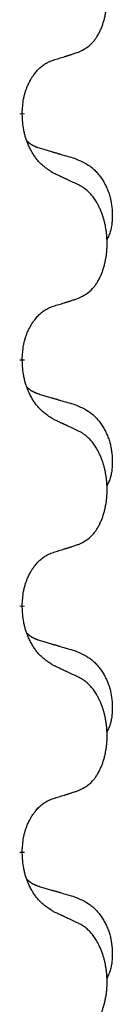
# Model space of a CAD drawing. Units: millimetres. Extents: x -214 to 610, y -218 to 120.
# Drawn here: x 47 to 47, y 2 to 8 of the extents above; entities that cross this region are included whole.
import ezdxf

# ---------------------------------------------------------------- set-up
doc = ezdxf.new("R2010")
doc.units = ezdxf.units.MM
doc.linetypes.add('SLD_Durchgehend', pattern=[0, 0, 0])
doc.layers.add('1', color=7, linetype='Continuous')

# ---------------------------------------------------------------- blocks, each defined once
blk = doc.blocks.new('588884928_F_0800_mm_Artikelnummer_588884931__5', base_point=(436.158, -6.871))
at = {"color": 7, "linetype": 'SLD_Durchgehend', "const_width": 0.0625}
for points in [[(93.24, 15.027), (93.24, 15.012)], [(93.24, 11.852), (93.24, 11.837)], [(93.24, 8.677), (93.24, 8.662)], [(93.24, 5.502), (93.24, 5.487)]]:
    blk.add_lwpolyline(points, dxfattribs=at)
at = {"color": 7, "linetype": 'SLD_Durchgehend'}
for points, knots in [([(93.963, 15.817), (93.996, 15.833), (94.062, 15.867), (94.125, 15.919), (94.16, 15.959), (94.174, 15.977), (94.187, 15.995), (94.2, 16.015), (94.213, 16.037), (94.225, 16.059), (94.237, 16.082), (94.247, 16.105), (94.257, 16.127), (94.266, 16.149), (94.274, 16.172), (94.281, 16.195), (94.289, 16.218), (94.295, 16.243), (94.302, 16.267), (94.307, 16.292), (94.312, 16.318), (94.317, 16.345), (94.321, 16.371), (94.324, 16.398), (94.327, 16.426), (94.329, 16.453), (94.33, 16.481), (94.331, 16.508), (94.331, 16.534), (94.33, 16.559), (94.329, 16.584), (94.328, 16.609), (94.325, 16.634), (94.323, 16.658), (94.32, 16.683), (94.316, 16.707), (94.312, 16.731), (94.308, 16.755), (94.303, 16.778), (94.297, 16.801), (94.291, 16.824), (94.285, 16.846), (94.278, 16.868), (94.271, 16.89), (94.263, 16.912), (94.254, 16.935), (94.245, 16.957), (94.235, 16.979), (94.225, 17), (94.215, 17.02), (94.204, 17.039), (94.192, 17.061), (94.177, 17.085), (94.159, 17.11), (94.141, 17.135), (94.122, 17.157), (94.103, 17.178), (94.083, 17.197), (94.063, 17.215), (94.037, 17.236), (94.004, 17.257), (93.977, 17.272), (93.963, 17.279)], [0, 0, 0, 0, 0.11048, 0.22096, 0.2438, 0.266649, 0.289537, 0.312423, 0.338182, 0.363942, 0.389684, 0.415425, 0.43907, 0.462713, 0.48636, 0.510006, 0.535335, 0.560664, 0.585992, 0.611321, 0.638238, 0.665155, 0.692074, 0.718994, 0.746736, 0.774479, 0.802219, 0.829959, 0.855068, 0.880178, 0.905288, 0.930398, 0.955063, 0.979727, 1.004391, 1.029055, 1.05317, 1.077286, 1.101401, 1.125516, 1.148415, 1.171313, 1.194212, 1.217111, 1.241338, 1.265564, 1.289789, 1.314014, 1.33646, 1.358905, 1.381354, 1.403803, 1.434509, 1.465215, 1.495942, 1.526667, 1.553727, 1.58079, 1.607802, 1.634803, 1.680601, 1.726399, 1.726399, 1.726399, 1.726399]), ([(93.64, 15.714), (93.663, 15.722), (93.71, 15.736), (93.76, 15.751), (93.79, 15.761), (93.802, 15.764), (93.814, 15.768), (93.825, 15.772), (93.837, 15.775), (93.848, 15.779), (93.86, 15.783), (93.883, 15.79), (93.917, 15.802), (93.948, 15.812), (93.963, 15.817)], [0, 0, 0, 0, 0.072467, 0.1449339, 0.1570396, 0.1691453, 0.181251, 0.1933566, 0.2054742, 0.2175917, 0.2297093, 0.2418268, 0.2903502, 0.3388736, 0.3388736, 0.3388736, 0.3388736]), ([(93.24, 15.027), (93.241, 15.058), (93.245, 15.119), (93.252, 15.187), (93.261, 15.232), (93.266, 15.253), (93.271, 15.274), (93.277, 15.294), (93.283, 15.314), (93.29, 15.333), (93.297, 15.352), (93.305, 15.373), (93.315, 15.395), (93.326, 15.419), (93.338, 15.442), (93.35, 15.465), (93.363, 15.486), (93.376, 15.506), (93.39, 15.525), (93.405, 15.546), (93.423, 15.568), (93.444, 15.591), (93.465, 15.612), (93.488, 15.632), (93.51, 15.649), (93.532, 15.664), (93.555, 15.678), (93.581, 15.691), (93.609, 15.703), (93.63, 15.711), (93.64, 15.714)], [0, 0, 0, 0, 0.0921911, 0.1843821, 0.20591, 0.2274409, 0.2489766, 0.2705115, 0.2907895, 0.3110675, 0.3313472, 0.3516275, 0.3780441, 0.4044611, 0.4308749, 0.4572883, 0.4811357, 0.5049824, 0.5288358, 0.5526907, 0.5831984, 0.6137075, 0.6442319, 0.6747535, 0.7017613, 0.7287719, 0.7557302, 0.7826753, 0.8155538, 0.8484323, 0.8484323, 0.8484323, 0.8484323]), ([(93.64, 14.255), (93.602, 14.28), (93.524, 14.331), (93.451, 14.402), (93.412, 14.453), (93.397, 14.474), (93.382, 14.497), (93.368, 14.52), (93.355, 14.545), (93.341, 14.572), (93.328, 14.598), (93.317, 14.624), (93.307, 14.648), (93.299, 14.67), (93.291, 14.693), (93.283, 14.716), (93.276, 14.74), (93.27, 14.764), (93.264, 14.789), (93.254, 14.838), (93.246, 14.913), (93.242, 14.979), (93.24, 15.012)], [0, 0, 0, 0, 0.1384339, 0.2768679, 0.3033597, 0.3298585, 0.3563872, 0.3829147, 0.4124908, 0.4420671, 0.4716312, 0.5011954, 0.5251621, 0.5491281, 0.5730953, 0.5970624, 0.6225046, 0.647948, 0.6733839, 0.6988157, 0.7982768, 0.8977379, 0.8977379, 0.8977379, 0.8977379]), ([(93.303, 14.67), (93.304, 14.669), (93.304, 14.668), (93.307, 14.665), (93.311, 14.661), (93.317, 14.655), (93.323, 14.65), (93.329, 14.645), (93.336, 14.64), (93.342, 14.635), (93.349, 14.631), (93.355, 14.626), (93.362, 14.622), (93.369, 14.618), (93.376, 14.615), (93.383, 14.611), (93.39, 14.608), (93.397, 14.604), (93.404, 14.601), (93.411, 14.598), (93.419, 14.595), (93.426, 14.592), (93.433, 14.589), (93.448, 14.584), (93.471, 14.577), (93.492, 14.57), (93.502, 14.567)], [0, 0, 0, 0, 0.001845, 0.0036901, 0.0117985, 0.0199078, 0.0280202, 0.0361323, 0.0440497, 0.0519672, 0.0598837, 0.0678001, 0.0756537, 0.0835073, 0.0913611, 0.0992148, 0.1070839, 0.114953, 0.1228221, 0.1306911, 0.1386101, 0.1465292, 0.1544482, 0.1623671, 0.1943097, 0.2262522, 0.2262522, 0.2262522, 0.2262522]), ([(93.502, 14.567), (93.521, 14.562), (93.559, 14.55), (93.602, 14.538), (93.631, 14.529), (93.645, 14.525), (93.659, 14.521), (93.674, 14.517), (93.688, 14.513), (93.702, 14.508), (93.717, 14.504), (93.756, 14.492), (93.821, 14.473), (93.882, 14.456), (93.912, 14.447)], [0, 0, 0, 0, 0.0597754, 0.1195507, 0.1344951, 0.1494396, 0.164384, 0.1793284, 0.1942733, 0.2092182, 0.2241631, 0.239108, 0.3332541, 0.4274002, 0.4274002, 0.4274002, 0.4274002]), ([(93.912, 14.447), (93.946, 14.432), (94.016, 14.403), (94.09, 14.361), (94.135, 14.326), (94.157, 14.307), (94.178, 14.286), (94.198, 14.265), (94.218, 14.242), (94.236, 14.218), (94.254, 14.193), (94.271, 14.168), (94.287, 14.142), (94.301, 14.115), (94.315, 14.088), (94.328, 14.06), (94.34, 14.031), (94.351, 14.002), (94.36, 13.973), (94.369, 13.943), (94.376, 13.913), (94.382, 13.882), (94.387, 13.852), (94.391, 13.821), (94.394, 13.79), (94.396, 13.759), (94.397, 13.728), (94.397, 13.696), (94.396, 13.665), (94.394, 13.633), (94.392, 13.602), (94.387, 13.571), (94.382, 13.541), (94.375, 13.511), (94.366, 13.482), (94.355, 13.453), (94.341, 13.425), (94.331, 13.406), (94.326, 13.396)], [0, 0, 0, 0, 0.11248, 0.224961, 0.254186, 0.283426, 0.31271, 0.341991, 0.372448, 0.402906, 0.433349, 0.463793, 0.494366, 0.524938, 0.555513, 0.586088, 0.617098, 0.648109, 0.679115, 0.710121, 0.740923, 0.771725, 0.802531, 0.833337, 0.864673, 0.896008, 0.927346, 0.958685, 0.99012, 1.021553, 1.05301, 1.084467, 1.114994, 1.145525, 1.175982, 1.206419, 1.238567, 1.270714, 1.270714, 1.270714, 1.270714]), ([(93.963, 14.104), (93.941, 14.115), (93.895, 14.136), (93.846, 14.159), (93.815, 14.174), (93.804, 14.179), (93.792, 14.185), (93.78, 14.19), (93.769, 14.196), (93.757, 14.201), (93.745, 14.206), (93.722, 14.217), (93.687, 14.234), (93.656, 14.248), (93.64, 14.255)], [0, 0, 0, 0, 0.0753711, 0.1507421, 0.1636224, 0.1765026, 0.1893829, 0.2022632, 0.215138, 0.2280128, 0.2408877, 0.2537625, 0.3052361, 0.3567097, 0.3567097, 0.3567097, 0.3567097]), ([(93.963, 12.642), (93.996, 12.658), (94.062, 12.692), (94.125, 12.744), (94.16, 12.784), (94.174, 12.802), (94.187, 12.82), (94.2, 12.84), (94.213, 12.862), (94.225, 12.884), (94.237, 12.907), (94.247, 12.93), (94.257, 12.952), (94.266, 12.974), (94.274, 12.997), (94.281, 13.02), (94.289, 13.043), (94.295, 13.068), (94.302, 13.092), (94.307, 13.117), (94.312, 13.143), (94.317, 13.17), (94.321, 13.196), (94.324, 13.223), (94.327, 13.251), (94.329, 13.278), (94.33, 13.306), (94.331, 13.333), (94.331, 13.359), (94.33, 13.384), (94.329, 13.409), (94.328, 13.434), (94.325, 13.459), (94.323, 13.483), (94.32, 13.508), (94.316, 13.532), (94.312, 13.556), (94.308, 13.58), (94.303, 13.603), (94.297, 13.626), (94.291, 13.649), (94.285, 13.671), (94.278, 13.693), (94.271, 13.715), (94.263, 13.737), (94.254, 13.76), (94.245, 13.782), (94.235, 13.804), (94.225, 13.825), (94.215, 13.845), (94.204, 13.864), (94.192, 13.886), (94.177, 13.91), (94.159, 13.935), (94.141, 13.96), (94.122, 13.982), (94.103, 14.003), (94.083, 14.022), (94.063, 14.04), (94.037, 14.061), (94.004, 14.082), (93.977, 14.097), (93.963, 14.104)], [0, 0, 0, 0, 0.11048, 0.22096, 0.2438, 0.266649, 0.289537, 0.312423, 0.338182, 0.363942, 0.389684, 0.415425, 0.43907, 0.462713, 0.48636, 0.510006, 0.535335, 0.560664, 0.585992, 0.611321, 0.638238, 0.665155, 0.692074, 0.718994, 0.746736, 0.774479, 0.802219, 0.829959, 0.855068, 0.880178, 0.905288, 0.930398, 0.955063, 0.979727, 1.004391, 1.029055, 1.05317, 1.077286, 1.101401, 1.125516, 1.148415, 1.171313, 1.194212, 1.217111, 1.241338, 1.265564, 1.289789, 1.314014, 1.33646, 1.358905, 1.381354, 1.403803, 1.434509, 1.465215, 1.495942, 1.526667, 1.553727, 1.58079, 1.607802, 1.634803, 1.680601, 1.726399, 1.726399, 1.726399, 1.726399]), ([(93.64, 12.539), (93.663, 12.547), (93.71, 12.561), (93.76, 12.576), (93.79, 12.586), (93.802, 12.589), (93.814, 12.593), (93.825, 12.597), (93.837, 12.6), (93.848, 12.604), (93.86, 12.608), (93.883, 12.615), (93.917, 12.627), (93.948, 12.637), (93.963, 12.642)], [0, 0, 0, 0, 0.072467, 0.1449339, 0.1570396, 0.1691453, 0.181251, 0.1933566, 0.2054742, 0.2175917, 0.2297093, 0.2418268, 0.2903502, 0.3388736, 0.3388736, 0.3388736, 0.3388736]), ([(93.24, 11.852), (93.241, 11.883), (93.245, 11.944), (93.252, 12.012), (93.261, 12.057), (93.266, 12.078), (93.271, 12.099), (93.277, 12.119), (93.283, 12.139), (93.29, 12.158), (93.297, 12.177), (93.305, 12.198), (93.315, 12.22), (93.326, 12.244), (93.338, 12.267), (93.35, 12.29), (93.363, 12.311), (93.376, 12.331), (93.39, 12.35), (93.405, 12.371), (93.423, 12.393), (93.444, 12.416), (93.465, 12.437), (93.488, 12.457), (93.51, 12.474), (93.532, 12.489), (93.555, 12.503), (93.581, 12.516), (93.609, 12.528), (93.63, 12.536), (93.64, 12.539)], [0, 0, 0, 0, 0.0921911, 0.1843821, 0.20591, 0.2274409, 0.2489766, 0.2705115, 0.2907895, 0.3110675, 0.3313472, 0.3516275, 0.3780441, 0.4044611, 0.4308749, 0.4572883, 0.4811357, 0.5049824, 0.5288358, 0.5526907, 0.5831984, 0.6137075, 0.6442319, 0.6747535, 0.7017613, 0.7287719, 0.7557302, 0.7826753, 0.8155538, 0.8484323, 0.8484323, 0.8484323, 0.8484323]), ([(93.64, 11.08), (93.602, 11.105), (93.524, 11.156), (93.451, 11.227), (93.412, 11.278), (93.397, 11.299), (93.382, 11.322), (93.368, 11.345), (93.355, 11.37), (93.341, 11.397), (93.328, 11.423), (93.317, 11.449), (93.307, 11.473), (93.299, 11.495), (93.291, 11.518), (93.283, 11.541), (93.276, 11.565), (93.27, 11.589), (93.264, 11.614), (93.254, 11.663), (93.246, 11.738), (93.242, 11.804), (93.24, 11.837)], [0, 0, 0, 0, 0.1384339, 0.2768679, 0.3033597, 0.3298585, 0.3563872, 0.3829147, 0.4124908, 0.4420671, 0.4716312, 0.5011954, 0.5251621, 0.5491281, 0.5730953, 0.5970624, 0.6225046, 0.647948, 0.6733839, 0.6988157, 0.7982768, 0.8977379, 0.8977379, 0.8977379, 0.8977379]), ([(93.303, 11.495), (93.304, 11.494), (93.304, 11.493), (93.307, 11.49), (93.311, 11.486), (93.317, 11.48), (93.323, 11.475), (93.329, 11.47), (93.336, 11.465), (93.342, 11.46), (93.349, 11.456), (93.355, 11.451), (93.362, 11.447), (93.369, 11.443), (93.376, 11.44), (93.383, 11.436), (93.39, 11.433), (93.397, 11.429), (93.404, 11.426), (93.411, 11.423), (93.419, 11.42), (93.426, 11.417), (93.433, 11.414), (93.448, 11.409), (93.471, 11.402), (93.492, 11.395), (93.502, 11.392)], [0, 0, 0, 0, 0.001845, 0.0036901, 0.0117985, 0.0199078, 0.0280202, 0.0361323, 0.0440497, 0.0519672, 0.0598837, 0.0678001, 0.0756537, 0.0835073, 0.0913611, 0.0992148, 0.1070839, 0.114953, 0.1228221, 0.1306911, 0.1386101, 0.1465292, 0.1544482, 0.1623671, 0.1943097, 0.2262522, 0.2262522, 0.2262522, 0.2262522]), ([(93.502, 11.392), (93.521, 11.387), (93.559, 11.375), (93.602, 11.363), (93.631, 11.354), (93.645, 11.35), (93.659, 11.346), (93.674, 11.342), (93.688, 11.338), (93.702, 11.333), (93.717, 11.329), (93.756, 11.317), (93.821, 11.298), (93.882, 11.281), (93.912, 11.272)], [0, 0, 0, 0, 0.0597754, 0.1195507, 0.1344951, 0.1494396, 0.164384, 0.1793284, 0.1942733, 0.2092182, 0.2241631, 0.239108, 0.3332541, 0.4274002, 0.4274002, 0.4274002, 0.4274002]), ([(93.912, 11.272), (93.946, 11.257), (94.016, 11.228), (94.09, 11.186), (94.135, 11.151), (94.157, 11.132), (94.178, 11.111), (94.198, 11.09), (94.218, 11.067), (94.236, 11.043), (94.254, 11.018), (94.271, 10.993), (94.287, 10.967), (94.301, 10.94), (94.315, 10.913), (94.328, 10.885), (94.34, 10.856), (94.351, 10.827), (94.36, 10.798), (94.369, 10.768), (94.376, 10.738), (94.382, 10.707), (94.387, 10.677), (94.391, 10.646), (94.394, 10.615), (94.396, 10.584), (94.397, 10.553), (94.397, 10.521), (94.396, 10.49), (94.394, 10.458), (94.392, 10.427), (94.387, 10.396), (94.382, 10.366), (94.375, 10.336), (94.366, 10.307), (94.355, 10.278), (94.341, 10.25), (94.331, 10.231), (94.326, 10.221)], [0, 0, 0, 0, 0.11248, 0.224961, 0.254186, 0.283426, 0.31271, 0.341991, 0.372448, 0.402906, 0.433349, 0.463793, 0.494366, 0.524938, 0.555513, 0.586088, 0.617098, 0.648109, 0.679115, 0.710121, 0.740923, 0.771725, 0.802531, 0.833337, 0.864673, 0.896008, 0.927346, 0.958685, 0.99012, 1.021553, 1.05301, 1.084467, 1.114994, 1.145525, 1.175982, 1.206419, 1.238567, 1.270714, 1.270714, 1.270714, 1.270714]), ([(93.963, 10.929), (93.941, 10.94), (93.895, 10.961), (93.846, 10.984), (93.815, 10.999), (93.804, 11.004), (93.792, 11.01), (93.78, 11.015), (93.769, 11.021), (93.757, 11.026), (93.745, 11.031), (93.722, 11.042), (93.687, 11.059), (93.656, 11.073), (93.64, 11.08)], [0, 0, 0, 0, 0.0753711, 0.1507421, 0.1636224, 0.1765026, 0.1893829, 0.2022632, 0.215138, 0.2280128, 0.2408877, 0.2537625, 0.3052361, 0.3567097, 0.3567097, 0.3567097, 0.3567097]), ([(93.963, 9.467), (93.996, 9.483), (94.062, 9.517), (94.125, 9.569), (94.16, 9.609), (94.174, 9.627), (94.187, 9.645), (94.2, 9.665), (94.213, 9.687), (94.225, 9.709), (94.237, 9.732), (94.247, 9.755), (94.257, 9.777), (94.266, 9.799), (94.274, 9.822), (94.281, 9.845), (94.289, 9.868), (94.295, 9.893), (94.302, 9.917), (94.307, 9.942), (94.312, 9.968), (94.317, 9.995), (94.321, 10.021), (94.324, 10.048), (94.327, 10.076), (94.329, 10.103), (94.33, 10.131), (94.331, 10.158), (94.331, 10.184), (94.33, 10.209), (94.329, 10.234), (94.328, 10.259), (94.325, 10.284), (94.323, 10.308), (94.32, 10.333), (94.316, 10.357), (94.312, 10.381), (94.308, 10.405), (94.303, 10.428), (94.297, 10.451), (94.291, 10.474), (94.285, 10.496), (94.278, 10.518), (94.271, 10.54), (94.263, 10.562), (94.254, 10.585), (94.245, 10.607), (94.235, 10.629), (94.225, 10.65), (94.215, 10.67), (94.204, 10.689), (94.192, 10.711), (94.177, 10.735), (94.159, 10.76), (94.141, 10.785), (94.122, 10.807), (94.103, 10.828), (94.083, 10.847), (94.063, 10.865), (94.037, 10.886), (94.004, 10.907), (93.977, 10.922), (93.963, 10.929)], [0, 0, 0, 0, 0.11048, 0.22096, 0.2438, 0.266649, 0.289537, 0.312423, 0.338182, 0.363942, 0.389684, 0.415425, 0.43907, 0.462713, 0.48636, 0.510006, 0.535335, 0.560664, 0.585992, 0.611321, 0.638238, 0.665155, 0.692074, 0.718994, 0.746736, 0.774479, 0.802219, 0.829959, 0.855068, 0.880178, 0.905288, 0.930398, 0.955063, 0.979727, 1.004391, 1.029055, 1.05317, 1.077286, 1.101401, 1.125516, 1.148415, 1.171313, 1.194212, 1.217111, 1.241338, 1.265564, 1.289789, 1.314014, 1.33646, 1.358905, 1.381354, 1.403803, 1.434509, 1.465215, 1.495942, 1.526667, 1.553727, 1.58079, 1.607802, 1.634803, 1.680601, 1.726399, 1.726399, 1.726399, 1.726399]), ([(93.64, 9.364), (93.663, 9.372), (93.71, 9.386), (93.76, 9.401), (93.79, 9.411), (93.802, 9.414), (93.814, 9.418), (93.825, 9.422), (93.837, 9.425), (93.848, 9.429), (93.86, 9.433), (93.883, 9.44), (93.917, 9.452), (93.948, 9.462), (93.963, 9.467)], [0, 0, 0, 0, 0.072467, 0.1449339, 0.1570396, 0.1691453, 0.181251, 0.1933566, 0.2054742, 0.2175917, 0.2297093, 0.2418268, 0.2903502, 0.3388736, 0.3388736, 0.3388736, 0.3388736]), ([(93.24, 8.677), (93.241, 8.708), (93.245, 8.769), (93.252, 8.837), (93.261, 8.882), (93.266, 8.903), (93.271, 8.924), (93.277, 8.944), (93.283, 8.964), (93.29, 8.983), (93.297, 9.002), (93.305, 9.023), (93.315, 9.045), (93.326, 9.069), (93.338, 9.092), (93.35, 9.115), (93.363, 9.136), (93.376, 9.156), (93.39, 9.175), (93.405, 9.196), (93.423, 9.218), (93.444, 9.241), (93.465, 9.262), (93.488, 9.282), (93.51, 9.299), (93.532, 9.314), (93.555, 9.328), (93.581, 9.341), (93.609, 9.353), (93.63, 9.361), (93.64, 9.364)], [0, 0, 0, 0, 0.0921911, 0.1843821, 0.20591, 0.2274409, 0.2489766, 0.2705115, 0.2907895, 0.3110675, 0.3313472, 0.3516275, 0.3780441, 0.4044611, 0.4308749, 0.4572883, 0.4811357, 0.5049824, 0.5288358, 0.5526907, 0.5831984, 0.6137075, 0.6442319, 0.6747535, 0.7017613, 0.7287719, 0.7557302, 0.7826753, 0.8155538, 0.8484323, 0.8484323, 0.8484323, 0.8484323]), ([(93.64, 7.905), (93.602, 7.93), (93.524, 7.981), (93.451, 8.052), (93.412, 8.103), (93.397, 8.124), (93.382, 8.147), (93.368, 8.17), (93.355, 8.195), (93.341, 8.222), (93.328, 8.248), (93.317, 8.274), (93.307, 8.298), (93.299, 8.32), (93.291, 8.343), (93.283, 8.366), (93.276, 8.39), (93.27, 8.414), (93.264, 8.439), (93.254, 8.488), (93.246, 8.563), (93.242, 8.629), (93.24, 8.662)], [0, 0, 0, 0, 0.1384339, 0.2768679, 0.3033597, 0.3298585, 0.3563872, 0.3829147, 0.4124908, 0.4420671, 0.4716312, 0.5011954, 0.5251621, 0.5491281, 0.5730953, 0.5970624, 0.6225046, 0.647948, 0.6733839, 0.6988157, 0.7982768, 0.8977379, 0.8977379, 0.8977379, 0.8977379]), ([(93.303, 8.32), (93.304, 8.319), (93.304, 8.318), (93.307, 8.315), (93.311, 8.311), (93.317, 8.305), (93.323, 8.3), (93.329, 8.295), (93.336, 8.29), (93.342, 8.285), (93.349, 8.281), (93.355, 8.276), (93.362, 8.272), (93.369, 8.268), (93.376, 8.265), (93.383, 8.261), (93.39, 8.258), (93.397, 8.254), (93.404, 8.251), (93.411, 8.248), (93.419, 8.245), (93.426, 8.242), (93.433, 8.239), (93.448, 8.234), (93.471, 8.227), (93.492, 8.22), (93.502, 8.217)], [0, 0, 0, 0, 0.001845, 0.0036901, 0.0117985, 0.0199078, 0.0280202, 0.0361323, 0.0440497, 0.0519672, 0.0598837, 0.0678001, 0.0756537, 0.0835073, 0.0913611, 0.0992148, 0.1070839, 0.114953, 0.1228221, 0.1306911, 0.1386101, 0.1465292, 0.1544482, 0.1623671, 0.1943097, 0.2262522, 0.2262522, 0.2262522, 0.2262522]), ([(93.502, 8.217), (93.521, 8.212), (93.559, 8.2), (93.602, 8.188), (93.631, 8.179), (93.645, 8.175), (93.659, 8.171), (93.674, 8.167), (93.688, 8.163), (93.702, 8.158), (93.717, 8.154), (93.756, 8.142), (93.821, 8.123), (93.882, 8.106), (93.912, 8.097)], [0, 0, 0, 0, 0.0597754, 0.1195507, 0.1344951, 0.1494396, 0.164384, 0.1793284, 0.1942733, 0.2092182, 0.2241631, 0.239108, 0.3332541, 0.4274002, 0.4274002, 0.4274002, 0.4274002]), ([(93.912, 8.097), (93.946, 8.082), (94.016, 8.053), (94.09, 8.011), (94.135, 7.976), (94.157, 7.957), (94.178, 7.936), (94.198, 7.915), (94.218, 7.892), (94.236, 7.868), (94.254, 7.843), (94.271, 7.818), (94.287, 7.792), (94.301, 7.765), (94.315, 7.738), (94.328, 7.71), (94.34, 7.681), (94.351, 7.652), (94.36, 7.623), (94.369, 7.593), (94.376, 7.563), (94.382, 7.532), (94.387, 7.502), (94.391, 7.471), (94.394, 7.44), (94.396, 7.409), (94.397, 7.378), (94.397, 7.346), (94.396, 7.315), (94.394, 7.283), (94.392, 7.252), (94.387, 7.221), (94.382, 7.191), (94.375, 7.161), (94.366, 7.132), (94.355, 7.103), (94.341, 7.075), (94.331, 7.056), (94.326, 7.046)], [0, 0, 0, 0, 0.11248, 0.224961, 0.254186, 0.283426, 0.31271, 0.341991, 0.372448, 0.402906, 0.433349, 0.463793, 0.494366, 0.524938, 0.555513, 0.586088, 0.617098, 0.648109, 0.679115, 0.710121, 0.740923, 0.771725, 0.802531, 0.833337, 0.864673, 0.896008, 0.927346, 0.958685, 0.99012, 1.021553, 1.05301, 1.084467, 1.114994, 1.145525, 1.175982, 1.206419, 1.238567, 1.270714, 1.270714, 1.270714, 1.270714]), ([(93.963, 7.754), (93.941, 7.765), (93.895, 7.786), (93.846, 7.809), (93.815, 7.824), (93.804, 7.829), (93.792, 7.835), (93.78, 7.84), (93.769, 7.846), (93.757, 7.851), (93.745, 7.856), (93.722, 7.867), (93.687, 7.884), (93.656, 7.898), (93.64, 7.905)], [0, 0, 0, 0, 0.0753711, 0.1507421, 0.1636224, 0.1765026, 0.1893829, 0.2022632, 0.215138, 0.2280128, 0.2408877, 0.2537625, 0.3052361, 0.3567097, 0.3567097, 0.3567097, 0.3567097]), ([(93.963, 6.292), (93.996, 6.308), (94.062, 6.342), (94.125, 6.394), (94.16, 6.434), (94.174, 6.452), (94.187, 6.47), (94.2, 6.49), (94.213, 6.512), (94.225, 6.534), (94.237, 6.557), (94.247, 6.58), (94.257, 6.602), (94.266, 6.624), (94.274, 6.647), (94.281, 6.67), (94.289, 6.693), (94.295, 6.718), (94.302, 6.742), (94.307, 6.767), (94.312, 6.793), (94.317, 6.82), (94.321, 6.846), (94.324, 6.873), (94.327, 6.901), (94.329, 6.928), (94.33, 6.956), (94.331, 6.983), (94.331, 7.009), (94.33, 7.034), (94.329, 7.059), (94.328, 7.084), (94.325, 7.109), (94.323, 7.133), (94.32, 7.158), (94.316, 7.182), (94.312, 7.206), (94.308, 7.23), (94.303, 7.253), (94.297, 7.276), (94.291, 7.299), (94.285, 7.321), (94.278, 7.343), (94.271, 7.365), (94.263, 7.387), (94.254, 7.41), (94.245, 7.432), (94.235, 7.454), (94.225, 7.475), (94.215, 7.495), (94.204, 7.514), (94.192, 7.536), (94.177, 7.56), (94.159, 7.585), (94.141, 7.61), (94.122, 7.632), (94.103, 7.653), (94.083, 7.672), (94.063, 7.69), (94.037, 7.711), (94.004, 7.732), (93.977, 7.747), (93.963, 7.754)], [0, 0, 0, 0, 0.11048, 0.22096, 0.2438, 0.266649, 0.289537, 0.312423, 0.338182, 0.363942, 0.389684, 0.415425, 0.43907, 0.462713, 0.48636, 0.510006, 0.535335, 0.560664, 0.585992, 0.611321, 0.638238, 0.665155, 0.692074, 0.718994, 0.746736, 0.774479, 0.802219, 0.829959, 0.855068, 0.880178, 0.905288, 0.930398, 0.955063, 0.979727, 1.004391, 1.029055, 1.05317, 1.077286, 1.101401, 1.125516, 1.148415, 1.171313, 1.194212, 1.217111, 1.241338, 1.265564, 1.289789, 1.314014, 1.33646, 1.358905, 1.381354, 1.403803, 1.434509, 1.465215, 1.495942, 1.526667, 1.553727, 1.58079, 1.607802, 1.634803, 1.680601, 1.726399, 1.726399, 1.726399, 1.726399]), ([(93.64, 6.189), (93.663, 6.197), (93.71, 6.211), (93.76, 6.226), (93.79, 6.236), (93.802, 6.239), (93.814, 6.243), (93.825, 6.247), (93.837, 6.25), (93.848, 6.254), (93.86, 6.258), (93.883, 6.265), (93.917, 6.277), (93.948, 6.287), (93.963, 6.292)], [0, 0, 0, 0, 0.072467, 0.1449339, 0.1570396, 0.1691453, 0.181251, 0.1933566, 0.2054742, 0.2175917, 0.2297093, 0.2418268, 0.2903502, 0.3388736, 0.3388736, 0.3388736, 0.3388736]), ([(93.24, 5.502), (93.241, 5.533), (93.245, 5.594), (93.252, 5.662), (93.261, 5.707), (93.266, 5.728), (93.271, 5.749), (93.277, 5.769), (93.283, 5.789), (93.29, 5.808), (93.297, 5.827), (93.305, 5.848), (93.315, 5.87), (93.326, 5.894), (93.338, 5.917), (93.35, 5.94), (93.363, 5.961), (93.376, 5.981), (93.39, 6), (93.405, 6.021), (93.423, 6.043), (93.444, 6.066), (93.465, 6.087), (93.488, 6.107), (93.51, 6.124), (93.532, 6.139), (93.555, 6.153), (93.581, 6.166), (93.609, 6.178), (93.63, 6.186), (93.64, 6.189)], [0, 0, 0, 0, 0.0921911, 0.1843821, 0.20591, 0.2274409, 0.2489766, 0.2705115, 0.2907895, 0.3110675, 0.3313472, 0.3516275, 0.3780441, 0.4044611, 0.4308749, 0.4572883, 0.4811357, 0.5049824, 0.5288358, 0.5526907, 0.5831984, 0.6137075, 0.6442319, 0.6747535, 0.7017613, 0.7287719, 0.7557302, 0.7826753, 0.8155538, 0.8484323, 0.8484323, 0.8484323, 0.8484323]), ([(93.64, 4.73), (93.602, 4.755), (93.524, 4.806), (93.451, 4.877), (93.412, 4.928), (93.397, 4.949), (93.382, 4.972), (93.368, 4.995), (93.355, 5.02), (93.341, 5.047), (93.328, 5.073), (93.317, 5.099), (93.307, 5.123), (93.299, 5.145), (93.291, 5.168), (93.283, 5.191), (93.276, 5.215), (93.27, 5.239), (93.264, 5.264), (93.254, 5.313), (93.246, 5.388), (93.242, 5.454), (93.24, 5.487)], [0, 0, 0, 0, 0.1384339, 0.2768679, 0.3033597, 0.3298585, 0.3563872, 0.3829147, 0.4124908, 0.4420671, 0.4716312, 0.5011954, 0.5251621, 0.5491281, 0.5730953, 0.5970624, 0.6225046, 0.647948, 0.6733839, 0.6988157, 0.7982768, 0.8977379, 0.8977379, 0.8977379, 0.8977379]), ([(93.303, 5.145), (93.304, 5.144), (93.304, 5.143), (93.307, 5.14), (93.311, 5.136), (93.317, 5.13), (93.323, 5.125), (93.329, 5.12), (93.336, 5.115), (93.342, 5.11), (93.349, 5.106), (93.355, 5.101), (93.362, 5.097), (93.369, 5.093), (93.376, 5.09), (93.383, 5.086), (93.39, 5.083), (93.397, 5.079), (93.404, 5.076), (93.411, 5.073), (93.419, 5.07), (93.426, 5.067), (93.433, 5.064), (93.448, 5.059), (93.471, 5.052), (93.492, 5.045), (93.502, 5.042)], [0, 0, 0, 0, 0.001845, 0.0036901, 0.0117985, 0.0199078, 0.0280202, 0.0361323, 0.0440497, 0.0519672, 0.0598837, 0.0678001, 0.0756537, 0.0835073, 0.0913611, 0.0992148, 0.1070839, 0.114953, 0.1228221, 0.1306911, 0.1386101, 0.1465292, 0.1544482, 0.1623671, 0.1943097, 0.2262522, 0.2262522, 0.2262522, 0.2262522]), ([(93.502, 5.042), (93.521, 5.037), (93.559, 5.025), (93.602, 5.013), (93.631, 5.004), (93.645, 5), (93.659, 4.996), (93.674, 4.992), (93.688, 4.988), (93.702, 4.983), (93.717, 4.979), (93.756, 4.967), (93.821, 4.948), (93.882, 4.931), (93.912, 4.922)], [0, 0, 0, 0, 0.0597754, 0.1195507, 0.1344951, 0.1494396, 0.164384, 0.1793284, 0.1942733, 0.2092182, 0.2241631, 0.239108, 0.3332541, 0.4274002, 0.4274002, 0.4274002, 0.4274002]), ([(93.912, 4.922), (93.946, 4.907), (94.016, 4.878), (94.09, 4.836), (94.135, 4.801), (94.157, 4.782), (94.178, 4.761), (94.198, 4.74), (94.218, 4.717), (94.236, 4.693), (94.254, 4.668), (94.271, 4.643), (94.287, 4.617), (94.301, 4.59), (94.315, 4.563), (94.328, 4.535), (94.34, 4.506), (94.351, 4.477), (94.36, 4.448), (94.369, 4.418), (94.376, 4.388), (94.382, 4.357), (94.387, 4.327), (94.391, 4.296), (94.394, 4.265), (94.396, 4.234), (94.397, 4.203), (94.397, 4.171), (94.396, 4.14), (94.394, 4.108), (94.392, 4.077), (94.387, 4.046), (94.382, 4.016), (94.375, 3.986), (94.366, 3.957), (94.355, 3.928), (94.341, 3.9), (94.331, 3.881), (94.326, 3.871)], [0, 0, 0, 0, 0.11248, 0.224961, 0.254186, 0.283426, 0.31271, 0.341991, 0.372448, 0.402906, 0.433349, 0.463793, 0.494366, 0.524938, 0.555513, 0.586088, 0.617098, 0.648109, 0.679115, 0.710121, 0.740923, 0.771725, 0.802531, 0.833337, 0.864673, 0.896008, 0.927346, 0.958685, 0.99012, 1.021553, 1.05301, 1.084467, 1.114994, 1.145525, 1.175982, 1.206419, 1.238567, 1.270714, 1.270714, 1.270714, 1.270714]), ([(93.963, 4.579), (93.941, 4.59), (93.895, 4.611), (93.846, 4.634), (93.815, 4.649), (93.804, 4.654), (93.792, 4.66), (93.78, 4.665), (93.769, 4.671), (93.757, 4.676), (93.745, 4.681), (93.722, 4.692), (93.687, 4.709), (93.656, 4.723), (93.64, 4.73)], [0, 0, 0, 0, 0.0753711, 0.1507421, 0.1636224, 0.1765026, 0.1893829, 0.2022632, 0.215138, 0.2280128, 0.2408877, 0.2537625, 0.3052361, 0.3567097, 0.3567097, 0.3567097, 0.3567097]), ([(93.963, 3.117), (93.996, 3.133), (94.062, 3.167), (94.125, 3.219), (94.16, 3.259), (94.174, 3.277), (94.187, 3.295), (94.2, 3.315), (94.213, 3.337), (94.225, 3.359), (94.237, 3.382), (94.247, 3.405), (94.257, 3.427), (94.266, 3.449), (94.274, 3.472), (94.281, 3.495), (94.289, 3.518), (94.295, 3.543), (94.302, 3.567), (94.307, 3.592), (94.312, 3.618), (94.317, 3.645), (94.321, 3.671), (94.324, 3.698), (94.327, 3.726), (94.329, 3.753), (94.33, 3.781), (94.331, 3.808), (94.331, 3.834), (94.33, 3.859), (94.329, 3.884), (94.328, 3.909), (94.325, 3.934), (94.323, 3.958), (94.32, 3.983), (94.316, 4.007), (94.312, 4.031), (94.308, 4.055), (94.303, 4.078), (94.297, 4.101), (94.291, 4.124), (94.285, 4.146), (94.278, 4.168), (94.271, 4.19), (94.263, 4.212), (94.254, 4.235), (94.245, 4.257), (94.235, 4.279), (94.225, 4.3), (94.215, 4.32), (94.204, 4.339), (94.192, 4.361), (94.177, 4.385), (94.159, 4.41), (94.141, 4.435), (94.122, 4.457), (94.103, 4.478), (94.083, 4.497), (94.063, 4.515), (94.037, 4.536), (94.004, 4.557), (93.977, 4.572), (93.963, 4.579)], [0, 0, 0, 0, 0.11048, 0.22096, 0.2438, 0.266649, 0.289537, 0.312423, 0.338182, 0.363942, 0.389684, 0.415425, 0.43907, 0.462713, 0.48636, 0.510006, 0.535335, 0.560664, 0.585992, 0.611321, 0.638238, 0.665155, 0.692074, 0.718994, 0.746736, 0.774479, 0.802219, 0.829959, 0.855068, 0.880178, 0.905288, 0.930398, 0.955063, 0.979727, 1.004391, 1.029055, 1.05317, 1.077286, 1.101401, 1.125516, 1.148415, 1.171313, 1.194212, 1.217111, 1.241338, 1.265564, 1.289789, 1.314014, 1.33646, 1.358905, 1.381354, 1.403803, 1.434509, 1.465215, 1.495942, 1.526667, 1.553727, 1.58079, 1.607802, 1.634803, 1.680601, 1.726399, 1.726399, 1.726399, 1.726399])]:
    blk.add_open_spline(points, degree=3, knots=knots, dxfattribs=at)
blk = doc.blocks.new('588884928_F_0800_mm_Artikelnummer_588884931__6', base_point=(436.158, -6.871))
blk.add_blockref('588884928_F_0800_mm_Artikelnummer_588884931__5', (436.158, -6.871))
blk = doc.blocks.new('Bgr_HL50F_0__7', base_point=(436.158, -6.871))
blk.add_blockref('588884928_F_0800_mm_Artikelnummer_588884931__6', (436.158, -6.871))
blk = doc.blocks.new('Vordans1', base_point=(436.158, -6.871))
blk.add_blockref('Bgr_HL50F_0__7', (436.158, -6.871))
blk = doc.blocks.new('1__8', base_point=(436.158, -6.871))
blk.add_blockref('Vordans1', (436.158, -6.871))
blk = doc.blocks.new('HL50F-vorderans', base_point=(436.158, -6.871))
at = {"layer": '1'}
blk.add_blockref('1__8', (436.158, -6.871), dxfattribs=at)
blk = doc.blocks.new('TOP__9', base_point=(356.908, -152.186))
blk.add_blockref('HL50F-vorderans', (436.158, -6.871))
blk = doc.blocks.new('TOP__10', base_point=(395.661, -102.396))
blk.add_blockref('TOP__9', (356.908, -152.186))

msp = doc.modelspace()

# ---------------------------------------------------------------- block references
at = {"xscale": 0.5, "yscale": 0.5, "zscale": 0.5}
msp.add_blockref('TOP__10', (197.8306, -51.1979), dxfattribs=at)

doc.saveas('drawing.dxf')
